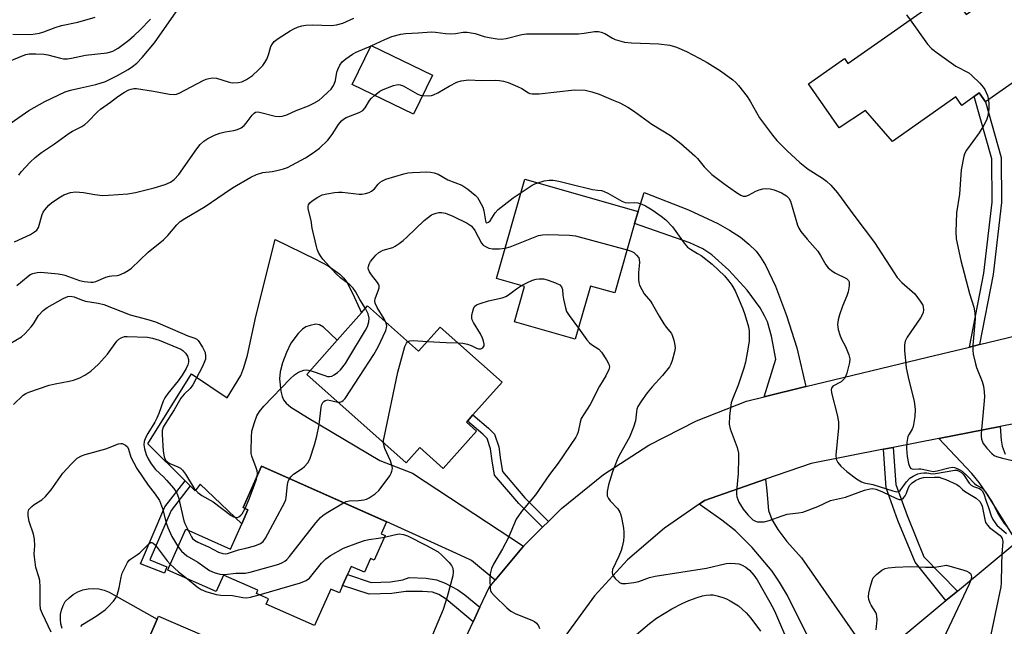
# Model space of a CAD drawing. Units: inches. Extents: x 1303759 to 1309759, y 485450 to 489451.
# Drawn here: x 1306688 to 1306973, y 486894 to 487070 of the extents above; entities that cross this region are included whole.
import ezdxf

# ---------------------------------------------------------------- set-up
doc = ezdxf.new("R2010")
doc.units = ezdxf.units.IN
doc.header["$MEASUREMENT"] = 0
for name, color, linetype in [('BLDG-Footprint', 5, 'Continuous'), ('CULTRL-Pad', 6, 'Continuous'), ('TRANS-Driveway', 251, 'Continuous'), ('TRANS-Non Street Sidewalk', 7, 'Continuous'), ('TRANS-Road', 130, 'Continuous'), ('Undefined', 1, 'Continuous')]:
    doc.layers.add(name, color=color, linetype=linetype)

msp = doc.modelspace()

# ---------------------------------------------------------------- linework, layer by layer
at = {"layer": 'BLDG-Footprint'}
for points, elevation in [([(1306984.69, 487086.97), (1306995.94, 487070.98), (1306976.79, 487057.52), (1306979.31, 487053.94), (1306967.73, 487045.8), (1306965.91, 487048.38), (1306964.44, 487047.34), (1306960.81, 487044.79), (1306959.11, 487047.22), (1306940.78, 487034.33), (1306932.94, 487043.28), (1306925.31, 487038.29), (1306916.36, 487051.01), (1306926.83, 487058.38), (1306927.83, 487056.95), (1306957.43, 487077.78), (1306962.13, 487071.1)], 273.48), ([(1306807.38, 487053.56), (1306801.85, 487042.19), (1306784.13, 487050.8), (1306789.66, 487062.18)], 277.12), ([(1306865.99, 487010.56), (1306860.21, 486990.39), (1306853.2, 486992.4), (1306848.79, 486977), (1306831.17, 486982.05), (1306834.1, 486992.27), (1306825.94, 486994.61), (1306834.2, 487023.42), (1306866.98, 487014.03)], 281.87), ([(1306788.59, 486986.63), (1306803.38, 486973.48), (1306809.62, 486980.5), (1306827.58, 486964.54), (1306819.14, 486955.05), (1306817.53, 486953.23), (1306817.23, 486952.9), (1306820.12, 486950.33), (1306810.52, 486939.53), (1306803.75, 486945.55), (1306799.81, 486941.12), (1306770.94, 486966.78), (1306779.77, 486976.7), (1306786.79, 486984.61)], 283.38), ([(1306793.7, 486920.03), (1306790.54, 486912.91), (1306789.44, 486913.39), (1306787.67, 486909.4), (1306783.8, 486911.11), (1306782.75, 486908.75), (1306781.36, 486905.61), (1306780.4, 486903.44), (1306777.93, 486904.53), (1306773.23, 486893.95), (1306759.18, 486900.19), (1306759.85, 486901.68), (1306756.36, 486903.23), (1306756.79, 486904.19), (1306746.85, 486908.6), (1306744.73, 486903.81), (1306730.66, 486910.05), (1306730.99, 486910.79), (1306735.91, 486921.89), (1306748.87, 486916.14), (1306752.12, 486923.47), (1306753.92, 486927.53), (1306752.54, 486928.14), (1306757.86, 486940.13), (1306794.11, 486924.04), (1306792.56, 486920.53)], 285.65), ([(1306995.92, 486875.89), (1306988.15, 486869.45), (1306981.26, 486863.74), (1306976.39, 486869.61), (1306971.51, 486875.49), (1306961.16, 486866.91), (1306942.3, 486889.66), (1306956.23, 486901.21), (1306959.55, 486903.96), (1306976.81, 486918.27), (1306996.7, 486894.27), (1306987.21, 486886.4)], 279.38), ([(1306768.33, 486867.11), (1306761.67, 486851.71), (1306752.96, 486855.47), (1306746.47, 486840.48), (1306727.32, 486848.77), (1306719.62, 486852.1), (1306725.67, 486866.07), (1306732.86, 486882.68), (1306725.38, 486885.92), (1306723.66, 486886.66), (1306727.6, 486895.76), (1306728.01, 486896.71), (1306752.85, 486885.96), (1306750.36, 486880.2), (1306757.16, 486877.25), (1306755.22, 486872.78)], 286.89)]:
    msp.add_lwpolyline(points, close=True, dxfattribs=dict(at, elevation=elevation))
at = {"layer": 'CULTRL-Pad'}
msp.add_lwpolyline([(1306700.06, 486893.14), (1306699.69, 486894.44), (1306699.53, 486895.78), (1306699.55, 486896.21), (1306699.59, 486897.13), (1306699.85, 486898.46), (1306700.32, 486899.72), (1306700.97, 486900.9), (1306702.04, 486902.03), (1306703.27, 486902.99), (1306704.62, 486903.76), (1306706.08, 486904.31), (1306707.6, 486904.64), (1306709.15, 486904.74), (1306710.71, 486904.61), (1306712.22, 486904.24), (1306713.66, 486903.65), (1306715, 486902.85), (1306727.6, 486895.76), (1306723.66, 486886.66)], dxfattribs=at)
at = {"layer": 'TRANS-Driveway'}
for points in [[(1306915.62, 486963.22), (1306903.51, 486960.28), (1306906.95, 486971.21), (1306905.63, 486977.85), (1306904.47, 486981.97), (1306903.67, 486983.78), (1306902.36, 486986.05), (1306898.6, 486991.18), (1306893.34, 486996.99), (1306888.4, 487001.48), (1306885.76, 487003.18), (1306881.96, 487004.94), (1306865.99, 487010.56), (1306866.98, 487014.03), (1306868.72, 487019.55), (1306881.64, 487014.45), (1306890.08, 487010.52), (1306893.54, 487008.58), (1306896.64, 487006.55), (1306899.11, 487004.58), (1306901.19, 487002.51), (1306902.49, 487000.8), (1306903.94, 486998.43), (1306906.84, 486992.35), (1306910.03, 486983.9), (1306912.99, 486974.44)], [(1306833.74, 486916.99), (1306825.57, 486907.11), (1306818.69, 486912.86), (1306818.31, 486913.03), (1306814.36, 486914.83), (1306794.12, 486924.04), (1306757.86, 486940.13), (1306752.54, 486928.14), (1306753.92, 486927.53), (1306752.12, 486923.47), (1306740.09, 486934.93), (1306738.62, 486932.99), (1306737.16, 486934.44), (1306735.71, 486935.88), (1306724.85, 486946.67), (1306737.56, 486966.91), (1306747.85, 486959.94), (1306751.88, 486966.49), (1306752.75, 486968.78), (1306753.75, 486972.32), (1306756.21, 486983.61), (1306761.78, 487005.85), (1306773.51, 487000.21), (1306777.15, 486998.26), (1306780.54, 486995.85), (1306781.68, 486994.71), (1306782.6, 486993.48), (1306784.25, 486990.37), (1306786.79, 486984.61), (1306779.77, 486976.7), (1306775.82, 486980.48), (1306774.69, 486981.17), (1306773.56, 486981.36), (1306771.9, 486981), (1306770.64, 486980.52), (1306769.73, 486979.87), (1306768.44, 486978.59), (1306766.37, 486975.8), (1306765.04, 486973.08), (1306763.93, 486970.13), (1306763.25, 486967.5), (1306763.05, 486965.48), (1306763.42, 486961.94), (1306763.82, 486960.36), (1306764.23, 486959.39), (1306764.99, 486958.44), (1306766.35, 486957.26), (1306771.13, 486954.26), (1306792.18, 486941.78), (1306801.62, 486938.09)], [(1306884.72, 486929.16), (1306886.26, 486930.23), (1306903.97, 486936.4), (1306904.35, 486932.98), (1306904.8, 486927.3), (1306905.72, 486924.74), (1306907.51, 486921.76), (1306910.16, 486918.36), (1306914.38, 486913.62), (1306939.52, 486877.43), (1306926.83, 486871.1), (1306914.15, 486876.73), (1306918.42, 486886.35), (1306910.27, 486902.7), (1306908.03, 486906.58), (1306905.88, 486909.7), (1306900.08, 486916.56), (1306895.28, 486921.41), (1306891.29, 486924.53)]]:
    msp.add_lwpolyline(points, close=True, dxfattribs=at)
msp.add_lwpolyline([(1306976.81, 486918.27), (1306968.15, 486932.07), (1306965.82, 486935.45), (1306963.76, 486938.06), (1306954.13, 486948.19), (1306972, 486951.67), (1306972.25, 486947.73), (1306972.51, 486946), (1306973.37, 486943.61)], dxfattribs=at)
at = {"layer": 'TRANS-Non Street Sidewalk'}
for points in [[(1306966, 486975.43), (1306963.07, 486974.72), (1306967.2, 486996.13), (1306969.59, 487016.73), (1306969.52, 487029.29), (1306964.44, 487047.34), (1306965.91, 487048.38), (1306967.73, 487045.8), (1306972.26, 487029.68), (1306972.34, 487016.58), (1306969.92, 486995.71)], [(1306841.02, 486924.17), (1306839.29, 486922.46), (1306832.42, 486929.32), (1306825.41, 486937.52), (1306824.7, 486941.68), (1306824.23, 486945.19), (1306823.21, 486948.15), (1306821.96, 486949.42), (1306817.53, 486953.23), (1306819.14, 486955.04), (1306823.62, 486951.2), (1306825.33, 486949.47), (1306826.61, 486945.75), (1306827.11, 486942.04), (1306827.69, 486938.59), (1306834.21, 486930.97)], [(1306938.15, 486945.07), (1306940.92, 486945.61), (1306941.72, 486934.85), (1306944.98, 486925.87), (1306949.86, 486913.89), (1306959.55, 486903.96), (1306956.23, 486901.21), (1306947.35, 486912.34), (1306942.25, 486924.44), (1306938.93, 486933.85)], [(1306737.16, 486934.44), (1306731.62, 486927.28), (1306725.44, 486912.97), (1306730.42, 486911.02), (1306729.71, 486909.12), (1306722.74, 486911.85), (1306729.85, 486928.33), (1306735.71, 486935.88)], [(1306821.13, 486899.27), (1306819.15, 486895.04), (1306811.35, 486901.65), (1306809.2, 486902.99), (1306807.4, 486903.61), (1306804.47, 486903.85), (1306799.68, 486903.81), (1306795.61, 486903.24), (1306789.05, 486903.05), (1306781.36, 486905.61), (1306782.75, 486908.75), (1306789.61, 486906.46), (1306795.22, 486906.67), (1306798.78, 486907.17), (1306800.63, 486907.89), (1306805.59, 486907.7), (1306808.56, 486907.24), (1306811.06, 486906.26), (1306814.74, 486904.31), (1306816.81, 486902.84)]]:
    msp.add_lwpolyline(points, close=True, dxfattribs=at)
at = {"layer": 'TRANS-Road'}
for points in [[(1306794.28, 486841.88), (1306819.15, 486895.04), (1306821.13, 486899.27), (1306823.79, 486904.96), (1306825.57, 486907.11), (1306833.74, 486916.99), (1306839.29, 486922.46), (1306841.02, 486924.17), (1306844.84, 486927.94), (1306857, 486937.72), (1306870.08, 486946.22), (1306883.95, 486953.36), (1306898.47, 486959.06), (1306903.51, 486960.28), (1306915.62, 486963.22), (1306950.91, 486971.79), (1306963.07, 486974.72), (1306966, 486975.43), (1307019.29, 486988.27)], [(1307007.47, 486958.58), (1306972, 486951.67), (1306954.13, 486948.19), (1306940.92, 486945.61), (1306938.15, 486945.07), (1306917.15, 486940.98), (1306903.97, 486936.4), (1306886.26, 486930.23), (1306884.72, 486929.16), (1306874.63, 486922.22), (1306863.95, 486912.97), (1306854.38, 486902.59), (1306846.03, 486891.2)]]:
    msp.add_lwpolyline(points, dxfattribs=at)
at = {"layer": 'Undefined'}
msp.add_line((1306789.58, 487062.02, 276), (1306789.79, 487062.11, 276), dxfattribs=at)
for points, elevation in [([(1306679.12, 487035.43), (1306690.38, 487043.26), (1306695.05, 487045.93), (1306700.96, 487048.74), (1306702.47, 487049.23), (1306705.48, 487049.82), (1306709.82, 487050.87), (1306712.6, 487051.75), (1306716.14, 487053.44), (1306719.23, 487055.19), (1306720.49, 487056.01), (1306721.71, 487057.06), (1306723.23, 487058.64), (1306726.83, 487062.91), (1306735.85, 487075.82)], 272), ([(1306944.85, 487071.08), (1306945.84, 487069.63)], 274), ([(1306684.78, 487057.61), (1306688.76, 487059.26), (1306689.54, 487059.52), (1306690.52, 487059.72), (1306692.41, 487059.77), (1306694.79, 487059.64), (1306695.87, 487059.44), (1306699.54, 487058.45), (1306700.41, 487058.32), (1306701.59, 487058.29), (1306702.74, 487058.44), (1306706.79, 487059.31), (1306713.14, 487059.97), (1306714.75, 487060.51), (1306716.26, 487061.34), (1306719.34, 487063.67), (1306720.92, 487065.03), (1306722.66, 487066.68), (1306725.62, 487069.75)], 270), ([(1306685.78, 487065.42), (1306690.95, 487065.37), (1306693.44, 487065.69), (1306694.77, 487066.06), (1306698.03, 487067.33), (1306699.9, 487067.94), (1306704.62, 487068.93), (1306709.65, 487070.34)], 268), ([(1306687.5, 487024.51), (1306688.22, 487025.47), (1306690.8, 487028.3), (1306692.19, 487029.66), (1306694.05, 487031.09), (1306697.87, 487033.66), (1306702.06, 487036.73), (1306703.07, 487037.32), (1306705.73, 487038.61), (1306706.66, 487039.21), (1306707.52, 487039.97), (1306710.34, 487042.94), (1306711.19, 487043.72), (1306714.05, 487045.74), (1306716.17, 487047.37), (1306718.15, 487048.64), (1306719.35, 487049.25), (1306720.08, 487049.52), (1306720.79, 487049.67), (1306721.6, 487049.69), (1306726.53, 487048.94), (1306731.16, 487048.03), (1306732.53, 487047.91), (1306733.18, 487048.04), (1306733.96, 487048.34), (1306740.95, 487051.99), (1306741.76, 487052.35), (1306742.58, 487052.61), (1306743.67, 487052.72), (1306744.78, 487052.63), (1306748.16, 487051.58), (1306749.3, 487051.35), (1306751.06, 487051.37), (1306752.18, 487051.62), (1306753.48, 487052.3), (1306755.2, 487053.49), (1306757, 487055.04), (1306758.23, 487056.31), (1306758.85, 487057.22), (1306759.36, 487058.19), (1306759.84, 487059.43), (1306760.59, 487061.87), (1306760.98, 487062.62), (1306761.5, 487063.29), (1306762.65, 487064.19), (1306766.18, 487066.43), (1306767.22, 487067), (1306768.23, 487067.41), (1306769.54, 487067.8), (1306770.65, 487067.99), (1306772.64, 487068.12), (1306777.99, 487067.97), (1306779.62, 487068.14), (1306781.46, 487068.63), (1306784.63, 487070.1)], 274), ([(1306945.84, 487069.63), (1306950.89, 487062.57), (1306952.04, 487061.23), (1306953.65, 487059.99), (1306959.13, 487056.12), (1306962.85, 487054.22), (1306963.75, 487053.48), (1306966.06, 487051.19), (1306967.04, 487050.1), (1306967.48, 487049.4), (1306968.25, 487047.64), (1306968.56, 487046.38)], 274), ([(1306789.79, 487062.11), (1306793.58, 487063.91), (1306795.59, 487064.74), (1306798.19, 487065.46), (1306799.61, 487065.65), (1306803.29, 487065.77), (1306807.15, 487066.07), (1306808.3, 487065.99), (1306811.17, 487065.6), (1306812.63, 487065.56), (1306814.08, 487065.65), (1306816.3, 487065.98), (1306817.43, 487065.99), (1306819.73, 487065.64), (1306822.43, 487064.78), (1306823.86, 487064.45), (1306826.19, 487064.03), (1306827.35, 487063.94), (1306828.8, 487064.16), (1306833.27, 487065.33), (1306834.66, 487065.55), (1306849.75, 487065.57), (1306851.39, 487065.71), (1306854.39, 487066.18), (1306855.48, 487066.21), (1306856.3, 487066.02), (1306857.37, 487065.59), (1306859.61, 487064.25), (1306860.38, 487063.89), (1306861.71, 487063.45), (1306863.07, 487063.12), (1306865.08, 487062.93), (1306873.03, 487062.67), (1306876.19, 487062.2), (1306878.1, 487061.63), (1306881.03, 487060.39), (1306884.72, 487058.51), (1306887.04, 487057.21), (1306890.88, 487054.79), (1306894.43, 487052.2), (1306895.32, 487051.43), (1306896.13, 487050.59), (1306898.66, 487047.32), (1306899.61, 487045.85), (1306902.19, 487041.13), (1306905.94, 487036.15), (1306907.25, 487034.58), (1306910.23, 487031.57), (1306913.9, 487028.23), (1306916.31, 487026.31), (1306920.48, 487023.63), (1306921.63, 487022.8), (1306922.87, 487021.61), (1306924.81, 487019.47), (1306929.5, 487012.97), (1306935.55, 487005.01), (1306942.11, 486994.9), (1306943.42, 486993.44), (1306947.18, 486990.09), (1306948.8, 486988.02), (1306949.53, 486986.81), (1306949.68, 486986.3), (1306949.72, 486985.53), (1306949.61, 486984.75), (1306949.43, 486984.23), (1306948.86, 486983.21), (1306945.01, 486977.56), (1306944.41, 486976.37), (1306944.19, 486975.35), (1306944.25, 486973.7), (1306944.71, 486968.7), (1306945.46, 486965.15), (1306947.06, 486959.01), (1306947.35, 486956.55), (1306947.22, 486954.54), (1306946.7, 486951.64), (1306946.4, 486950.86), (1306945.57, 486949.48), (1306945.21, 486948.74), (1306944.88, 486947.06), (1306944.78, 486945.32), (1306945, 486942.98), (1306945.34, 486940.95), (1306945.77, 486939.91), (1306946.09, 486939.51), (1306946.72, 486939.25), (1306948.38, 486939.44), (1306948.98, 486939.42), (1306951.69, 486938.78), (1306952.5, 486938.66), (1306953.73, 486938.81), (1306957.05, 486939.73), (1306958.15, 486939.86), (1306958.69, 486939.78), (1306959.49, 486939.51), (1306960.26, 486939.15), (1306960.98, 486938.69), (1306962.45, 486937.3), (1306964.51, 486935.1), (1306965.11, 486934.66), (1306966.72, 486933.76), (1306967.64, 486932.82), (1306969.61, 486929.74), (1306971.59, 486925.97), (1306973.12, 486923.56), (1306974.17, 486922.43)], 276), ([(1306686.28, 487005.22), (1306690.83, 487007.37), (1306692.08, 487008.08), (1306692.72, 487008.59), (1306693.23, 487009.33), (1306694.23, 487013.11), (1306694.57, 487013.86), (1306695.04, 487014.54), (1306696.16, 487015.8), (1306697, 487016.54), (1306699.1, 487017.99), (1306700.58, 487018.83), (1306702.5, 487019.5), (1306703.93, 487019.68), (1306706.28, 487019.54), (1306709.53, 487018.91), (1306711.79, 487018.64), (1306713.53, 487018.7), (1306719.05, 487019.15), (1306721.33, 487019.55), (1306726.68, 487020.87), (1306729.95, 487021.85), (1306731.49, 487022.48), (1306732.56, 487023.28), (1306733.87, 487024.71), (1306739.14, 487032.17), (1306740.08, 487033.4), (1306741.09, 487034.39), (1306742.26, 487035.2), (1306744.25, 487036.15), (1306745.73, 487036.71), (1306747.33, 487037.09), (1306749.78, 487037.45), (1306750.88, 487037.81), (1306751.94, 487038.3), (1306752.86, 487038.95), (1306753.41, 487039.61), (1306755.1, 487041.99), (1306755.69, 487042.56), (1306756.09, 487042.78), (1306756.7, 487042.89), (1306757.26, 487042.85), (1306761.83, 487041.7), (1306762.95, 487041.57), (1306763.79, 487041.63), (1306765.14, 487042.01), (1306767.92, 487043.26), (1306771.46, 487044.62), (1306773.03, 487045.4), (1306774.54, 487046.29), (1306775.47, 487047.03), (1306777.2, 487048.67), (1306778.02, 487049.52), (1306778.53, 487050.21), (1306778.92, 487050.94), (1306779.31, 487051.97), (1306779.71, 487054.41), (1306779.95, 487055.21), (1306780.57, 487056.48), (1306781.25, 487057.39), (1306782.33, 487058.32), (1306784.22, 487059.64), (1306785.28, 487060.17), (1306789.58, 487062.02)], 276), ([(1306790.57, 487047.67), (1306792.12, 487048.88), (1306793.14, 487049.42), (1306796.14, 487050.56), (1306796.97, 487050.76), (1306797.53, 487050.79), (1306798.08, 487050.71), (1306798.88, 487050.41), (1306802.99, 487048.12), (1306803.79, 487047.77), (1306804.48, 487047.61)], 278), ([(1306804.48, 487047.61), (1306806.31, 487047.56), (1306807.14, 487047.67), (1306807.68, 487047.82), (1306808.97, 487048.46), (1306812.24, 487050.39), (1306814.43, 487051.54), (1306815.73, 487051.93), (1306817.92, 487052.15), (1306821.53, 487052.01), (1306825.65, 487052.07), (1306826.83, 487052), (1306827.98, 487051.82), (1306829.36, 487051.38), (1306832.06, 487050.27), (1306833.28, 487049.64), (1306835.21, 487048.44), (1306835.66, 487048.24), (1306836.34, 487048.09), (1306838.31, 487048.16), (1306848.61, 487049.25), (1306851.66, 487049.16), (1306853.56, 487048.74), (1306855.7, 487048.06), (1306859.81, 487046.33), (1306861.71, 487045.49), (1306863.98, 487044.3), (1306865.7, 487043.24), (1306871.03, 487039.38), (1306876.35, 487036.08), (1306879.36, 487033.73), (1306883.46, 487030.15), (1306884.25, 487029.33), (1306886.13, 487027), (1306888.4, 487024.78), (1306892.25, 487021.88), (1306895.57, 487019.55), (1306896.77, 487018.79), (1306897.5, 487018.49), (1306898.23, 487018.48), (1306899.01, 487018.77), (1306901.09, 487019.9), (1306902.1, 487020.34), (1306903.13, 487020.63), (1306903.95, 487020.68), (1306905.33, 487020.57), (1306906.42, 487020.3), (1306908.57, 487019.4), (1306910.02, 487018.6), (1306910.73, 487017.9), (1306911.22, 487017), (1306913.23, 487010.01), (1306913.56, 487009.2), (1306914.18, 487008.24), (1306915.98, 487005.98), (1306919.08, 487002.5), (1306919.9, 487001.27), (1306921.45, 486998.59), (1306922.14, 486997.71), (1306923.03, 486996.94), (1306924.02, 486996.27), (1306927.42, 486994.58), (1306927.98, 486994.04), (1306928.17, 486993.57), (1306928.18, 486992.46), (1306927.88, 486990.7), (1306927.5, 486989.58), (1306926.22, 486986.56), (1306925.34, 486984.04), (1306924.95, 486982.62), (1306924.83, 486981.23), (1306924.98, 486979.84), (1306925.48, 486978.22), (1306925.91, 486977.18), (1306927.13, 486974.86), (1306928.07, 486972.41), (1306928.34, 486971.31), (1306928.3, 486970.21), (1306927.5, 486967.16), (1306927.22, 486966.35), (1306926.82, 486965.62), (1306926.28, 486964.99), (1306925.84, 486964.64), (1306923.45, 486963.32), (1306923.03, 486962.82), (1306922.92, 486962.38), (1306923.04, 486961.4), (1306924.75, 486955.03), (1306925.14, 486953.07), (1306925.08, 486951.29), (1306924.34, 486943.32), (1306924.44, 486942.21), (1306924.89, 486941.25), (1306925.76, 486940.16), (1306927.52, 486938.62), (1306930.33, 486936.51), (1306931.79, 486935.59), (1306932.58, 486935.33), (1306935.09, 486934.87), (1306940.82, 486932.98), (1306942.01, 486932.69), (1306942.57, 486932.83), (1306942.92, 486933.14), (1306944.8, 486935.64), (1306945.79, 486936.66), (1306946.71, 486937.31), (1306948.05, 486937.93), (1306948.99, 486938.17), (1306949.83, 486938.24), (1306950.68, 486938.21), (1306952.35, 486937.97), (1306953.2, 486938), (1306958.83, 486938.97), (1306959.36, 486938.96), (1306960.09, 486938.75), (1306960.77, 486938.34), (1306961.37, 486937.73), (1306963.01, 486935.28), (1306963.55, 486934.65), (1306964.2, 486934.27), (1306966.01, 486933.67), (1306966.38, 486933.42), (1306966.71, 486933.06), (1306967.18, 486932.12), (1306967.88, 486930.01), (1306968.61, 486928.17), (1306969.38, 486925.75), (1306969.85, 486924.72), (1306970.47, 486923.74), (1306971.02, 486923.07), (1306973.79, 486920.6)], 278), ([(1306686.93, 486992.52), (1306690.17, 486995.29), (1306690.8, 486995.71), (1306691.51, 486996.02), (1306692.79, 486996.32), (1306693.9, 486996.39), (1306698.94, 486995.95), (1306700.06, 486995.75), (1306700.87, 486995.51), (1306705.06, 486993.97), (1306706.44, 486993.69), (1306708.37, 486993.51), (1306709.08, 486993.55), (1306709.86, 486993.72), (1306712.75, 486994.93), (1306713.73, 486995.25), (1306714.43, 486995.35), (1306715.99, 486995.41), (1306716.51, 486995.52), (1306718, 486996.2), (1306719.21, 486996.91), (1306720.11, 486997.59), (1306725.01, 487002.23), (1306729.44, 487005.81), (1306730.65, 487007.01), (1306733.27, 487010.17), (1306734.22, 487011.07), (1306735.66, 487012.01), (1306741.54, 487015.5), (1306746.98, 487019.24), (1306749.46, 487020.84), (1306754.78, 487023.99), (1306756.34, 487024.72), (1306758.24, 487025.27), (1306760.89, 487025.63), (1306762.3, 487025.9), (1306764.26, 487026.37), (1306765.36, 487026.74), (1306770.6, 487029.53), (1306772.54, 487030.81), (1306774.63, 487032.38), (1306777.06, 487034.68), (1306778.28, 487036.33), (1306780.13, 487039.26), (1306781.01, 487040.3), (1306781.62, 487040.82), (1306782.41, 487041.28), (1306786.18, 487042.76), (1306787.17, 487043.28), (1306787.88, 487044.05), (1306789.15, 487046.24), (1306789.7, 487046.88), (1306790.57, 487047.67)], 278), ([(1306968.56, 487046.38), (1306968.67, 487045.14), (1306968.65, 487043.71), (1306968.37, 487041.75), (1306967.99, 487040.49), (1306967.23, 487039.05), (1306965.83, 487036.85), (1306962.18, 487031.83), (1306961.67, 487030.89), (1306961.4, 487030.08), (1306960.67, 487026.13), (1306960.14, 487019), (1306959.33, 487013.62), (1306959.12, 487008.09), (1306959.23, 487006.07), (1306960.58, 486999.78), (1306963.09, 486990.24), (1306964.29, 486986.24), (1306964.65, 486984.6), (1306964.67, 486982.88), (1306964.02, 486975.27), (1306963.99, 486973.81), (1306964.15, 486972.68), (1306964.79, 486969.87), (1306965.12, 486968.77), (1306966.74, 486964.74), (1306967.08, 486963.37), (1306967.34, 486961.69), (1306967.4, 486960.28), (1306967.26, 486958), (1306966.4, 486949.66), (1306966.42, 486948.82), (1306966.57, 486948.02), (1306966.82, 486947.24), (1306967.07, 486946.74), (1306968.13, 486945.34), (1306969.5, 486943.81), (1306970.17, 486943.28), (1306970.93, 486942.93), (1306972.61, 486942.47), (1306977.18, 486941.43)], 274), ([(1306787.96, 486985.92), (1306786.34, 486988.46), (1306785.04, 486990.84), (1306784.37, 486991.77), (1306783.4, 486992.71), (1306780.73, 486994.78), (1306779.35, 486996.05), (1306775.63, 487000.21), (1306774.92, 487001.14), (1306774.39, 487002.09), (1306773.97, 487003.1), (1306773.75, 487003.89), (1306772.55, 487009.18), (1306772.24, 487011.43), (1306771.39, 487014.75), (1306771.36, 487015.52), (1306771.49, 487015.96), (1306771.88, 487016.57), (1306772.49, 487017.1), (1306774.15, 487018.18), (1306775.4, 487018.81), (1306776.76, 487019.16), (1306779.01, 487019.5), (1306780.14, 487019.62), (1306781.24, 487019.6), (1306786.1, 487018.99), (1306786.94, 487019.03), (1306788.02, 487019.23), (1306789.06, 487019.54), (1306789.77, 487019.9), (1306790.57, 487020.59), (1306791.7, 487021.97), (1306792.25, 487022.5), (1306792.87, 487022.93), (1306793.92, 487023.36), (1306799.07, 487024.91), (1306800.21, 487025.18), (1306801.65, 487025.35), (1306803.69, 487025.45), (1306805.73, 487025.51), (1306806.86, 487025.46), (1306807.93, 487025.22), (1306809, 487024.82), (1306811.87, 487023.23), (1306815.9, 487021.6), (1306817.62, 487020.44), (1306819.73, 487018.78), (1306820.41, 487018.06), (1306820.88, 487017.39), (1306821.97, 487015.31), (1306822.3, 487014.18), (1306822.73, 487011.33), (1306822.91, 487010.93), (1306823.18, 487010.75), (1306823.61, 487010.89), (1306824.08, 487011.34), (1306825.61, 487013.61), (1306826.48, 487014.58), (1306830.81, 487017.95), (1306833.09, 487019.55)], 280), ([(1306833.09, 487019.55), (1306836.28, 487021.65), (1306837.04, 487022.05), (1306837.89, 487022.36)], 280), ([(1306837.89, 487022.36), (1306839.8, 487022.88), (1306841.21, 487023.14), (1306842.42, 487023.13), (1306844.07, 487022.85), (1306847.48, 487021.94), (1306853.83, 487020.42), (1306855.26, 487020.15), (1306856.42, 487020.06), (1306856.93, 487019.92), (1306858.2, 487019.3), (1306862.24, 487017.03), (1306863.28, 487016.6), (1306864.1, 487016.49), (1306866.08, 487016.58), (1306866.96, 487016.5), (1306868.09, 487016.17), (1306869.11, 487015.7), (1306871.1, 487014.51), (1306873.71, 487012.63), (1306875.07, 487011.55), (1306876.95, 487009.58), (1306880.39, 487004.78), (1306881.3, 487003.71), (1306882.2, 487003.04), (1306884.26, 487001.86), (1306885.24, 487001.22), (1306888.48, 486998.72), (1306892, 486995.33), (1306893.32, 486993.85), (1306894.21, 486992.67), (1306895.11, 486991), (1306896.03, 486988.93), (1306897.38, 486985.76), (1306897.95, 486984.12), (1306898.99, 486980.57), (1306899.17, 486979.3), (1306899.23, 486977.33), (1306899.17, 486976.47), (1306898.89, 486974.7), (1306898.09, 486970.29), (1306897.68, 486968.56), (1306896.04, 486963.7), (1306894.35, 486959.61), (1306893.98, 486958.5), (1306893.74, 486957.05), (1306893.5, 486954.69), (1306893.38, 486952.35), (1306893.68, 486950.95), (1306895.68, 486945.57), (1306896.08, 486943.94), (1306896.13, 486942.47), (1306896.02, 486938.01), (1306895.49, 486932.94), (1306895.5, 486932.08), (1306895.62, 486931.28), (1306895.89, 486930.48), (1306896.25, 486929.69), (1306897.42, 486927.68), (1306898.8, 486926.1), (1306900.28, 486924.65), (1306900.99, 486924.2), (1306901.52, 486924.05), (1306902.37, 486923.99), (1306903.54, 486924.06), (1306904.96, 486924.42), (1306908.81, 486925.81), (1306910.19, 486926.24), (1306911.02, 486926.39), (1306913.51, 486926.6), (1306914.8, 486926.85), (1306919.1, 486928.45), (1306922.76, 486930.2), (1306927.15, 486931.17), (1306932.63, 486933.21), (1306934.25, 486933.64), (1306935.04, 486933.69), (1306935.94, 486933.51), (1306937.69, 486932.79), (1306941.9, 486930.8), (1306942.67, 486930.54), (1306943.36, 486930.52), (1306943.94, 486930.94), (1306944.42, 486931.6), (1306944.83, 486932.37), (1306945.42, 486933.97), (1306945.79, 486934.65), (1306946.48, 486935.35), (1306947.41, 486935.97), (1306948.67, 486936.6), (1306949.7, 486936.88), (1306952.88, 486937), (1306954.24, 486936.95), (1306955.08, 486936.73), (1306956.18, 486936.31), (1306959.4, 486934.84), (1306960.06, 486934.36), (1306961.03, 486933.37), (1306961.58, 486932.93), (1306964.96, 486930.86), (1306966.04, 486929.92), (1306966.45, 486929.27), (1306966.7, 486928.59), (1306967.5, 486924.66), (1306967.75, 486923.86), (1306967.97, 486923.43), (1306968.26, 486923.03), (1306968.89, 486922.43), (1306971.91, 486920.04), (1306972.29, 486919.64), (1306972.57, 486919.2), (1306972.67, 486918.79), (1306972.68, 486918.29), (1306972.43, 486914.64)], 280), ([(1306793.92, 486981.89), (1306793.39, 486982.91), (1306791.32, 486986.21), (1306790.74, 486987.46), (1306790.66, 486988.15), (1306790.74, 486988.66), (1306791.8, 486991.34), (1306791.91, 486991.88), (1306791.9, 486992.43), (1306791.74, 486992.94), (1306791.47, 486993.42), (1306789.68, 486995.61), (1306789.11, 486996.5), (1306788.87, 486997.18), (1306788.8, 486997.65), (1306788.83, 486998.11), (1306789.03, 486998.77), (1306789.44, 486999.48), (1306789.98, 487000.19), (1306790.98, 487001.33), (1306791.85, 487002.13), (1306793.06, 487002.75), (1306795.87, 487003.59), (1306796.6, 487003.99), (1306797.76, 487004.77), (1306798.9, 487005.61), (1306799.99, 487006.54), (1306805.03, 487011.39), (1306807.13, 487013), (1306807.63, 487013.27), (1306808.42, 487013.54), (1306809.24, 487013.7), (1306810.06, 487013.76), (1306811.16, 487013.55), (1306813.3, 487012.69), (1306817.43, 487010.59), (1306818.61, 487009.81), (1306819.18, 487009.18), (1306819.67, 487008.47), (1306821.6, 487004.87), (1306822.12, 487004.28), (1306822.76, 487003.82), (1306823.7, 487003.36), (1306824.79, 487003.14), (1306826.81, 487003.14), (1306828.46, 487003.41)], 282), ([(1306828.46, 487003.41), (1306829.9, 487003.81), (1306838.16, 487007.03), (1306839.29, 487007.28), (1306840.73, 487007.33), (1306847.13, 487007.13), (1306848.87, 487006.96), (1306863.79, 487002.88)], 282), ([(1306863.79, 487002.88), (1306864.97, 487002.47), (1306865.74, 487002.08), (1306866.56, 487001.39), (1306867.18, 487000.55), (1306867.35, 487000.05), (1306867.4, 486999.22), (1306867.15, 486996.29), (1306867.11, 486994.28), (1306867.19, 486993.44), (1306867.42, 486992.64), (1306868.05, 486991.37), (1306868.79, 486990.15), (1306870.62, 486987.98), (1306871.12, 486987.27), (1306873.13, 486983.68), (1306874.51, 486981.46), (1306875.17, 486980.51), (1306876.64, 486978.66), (1306876.99, 486977.87), (1306877.32, 486976.73), (1306877.64, 486975.28), (1306877.72, 486974.41), (1306877.57, 486973.3), (1306876.9, 486970.81), (1306876.52, 486969.74), (1306876.1, 486969), (1306874.11, 486966.49), (1306871.1, 486963.19), (1306869.63, 486961.4), (1306867.95, 486959.11), (1306866.93, 486957.44), (1306866.66, 486956.7), (1306866.5, 486955.94), (1306866.24, 486953.33), (1306865.66, 486951.45), (1306864.47, 486948.56), (1306861.52, 486943.26), (1306860.92, 486942.02), (1306859.59, 486938.57), (1306858.44, 486934.77), (1306858.05, 486932.86), (1306858.01, 486932.07), (1306858.08, 486931.56), (1306858.4, 486930.83), (1306858.88, 486930.13), (1306861.08, 486927.78), (1306861.71, 486926.84), (1306861.98, 486926.01), (1306862.24, 486924.84), (1306862.74, 486922.19), (1306862.89, 486921.01), (1306862.88, 486919.91), (1306862.75, 486918.54), (1306862.41, 486916.81), (1306862.08, 486915.67), (1306861.42, 486914.04), (1306859.62, 486910.16), (1306859.46, 486909.43), (1306859.57, 486908.73), (1306859.83, 486908.27), (1306860.35, 486907.61), (1306861.59, 486906.47), (1306862.31, 486906.16), (1306863.42, 486906.14), (1306865.74, 486906.44), (1306867.17, 486906.72), (1306870.3, 486907.84), (1306871.92, 486908.27), (1306886.79, 486910.63), (1306892.5, 486911.93), (1306893.81, 486912.03), (1306895.16, 486911.96), (1306896.23, 486911.8), (1306897.01, 486911.56), (1306898.23, 486910.92), (1306899.29, 486910.06), (1306900.54, 486908.61), (1306901.51, 486907.22), (1306905.2, 486900.76), (1306906.53, 486898.22), (1306909.99, 486890.09)], 282), ([(1306833.22, 486992.52), (1306834.74, 486993.37), (1306836.36, 486994.09), (1306837.48, 486994.43), (1306838.36, 486994.51), (1306839.55, 486994.46), (1306840.68, 486994.24), (1306843.09, 486993.35), (1306844.31, 486992.74), (1306844.84, 486992.19), (1306845.12, 486991.43), (1306845.22, 486989.72), (1306845.37, 486988.61), (1306845.92, 486986.11), (1306846.28, 486985.05), (1306846.99, 486983.86), (1306849.7, 486980.17)], 284), ([(1306814.74, 486975.95), (1306816.17, 486975.84), (1306817.53, 486975.53), (1306818.59, 486975.17), (1306820.2, 486974.38), (1306820.73, 486974.2), (1306821.41, 486974.2), (1306821.95, 486974.49), (1306822.34, 486975.05), (1306822.38, 486975.55), (1306822.22, 486976.39), (1306821.94, 486977.24), (1306821.31, 486978.56), (1306819.26, 486981.85), (1306818.94, 486982.58), (1306818.81, 486983.09), (1306818.82, 486983.88), (1306818.97, 486984.69), (1306819.27, 486985.75), (1306819.61, 486986.44), (1306820.17, 486986.94), (1306821.18, 486987.37), (1306823.67, 486988.1), (1306827.64, 486989.02), (1306828.71, 486989.39), (1306829.45, 486989.83), (1306831.77, 486991.57), (1306833.22, 486992.52)], 284), ([(1306684.96, 486975.76), (1306688.26, 486977.7), (1306689.35, 486978.62), (1306691.04, 486980.54), (1306691.71, 486981.46), (1306693.17, 486983.88), (1306694.51, 486985.27), (1306695.69, 486986.13), (1306697.21, 486987.07), (1306700.33, 486988.79), (1306701.66, 486989.36), (1306702.45, 486989.45), (1306703.52, 486989.22), (1306705.67, 486988.35), (1306706.79, 486988), (1306710.5, 486987.42), (1306712.11, 486987.05), (1306719.77, 486984.05), (1306721.61, 486983.52), (1306724.88, 486982.73), (1306727.11, 486982.03), (1306734.9, 486978.6), (1306736.52, 486977.97), (1306738.51, 486977.31), (1306739.14, 486976.97), (1306739.52, 486976.59), (1306740.74, 486974.68), (1306741.47, 486973.14), (1306741.64, 486972.05), (1306741.58, 486971.23), (1306741.44, 486970.68), (1306740.72, 486969.05), (1306737.96, 486963.72), (1306737.2, 486962.68), (1306735.44, 486961.04), (1306734.48, 486959.88), (1306732.49, 486956.54), (1306729.88, 486952.45), (1306729.35, 486951.45), (1306729.05, 486950.47), (1306729, 486949.31), (1306729.35, 486944.55), (1306729.6, 486942.83), (1306730.02, 486941.94), (1306730.64, 486941.34), (1306731.31, 486940.97), (1306733.63, 486939.99), (1306734.32, 486939.57), (1306734.97, 486939.01), (1306735.85, 486937.87), (1306738.33, 486933.74), (1306739.4, 486932.54), (1306740.55, 486931.71), (1306743.83, 486929.85), (1306749.09, 486925.88), (1306749.75, 486925.51), (1306750.26, 486925.35), (1306750.77, 486925.32), (1306751.25, 486925.48), (1306751.89, 486925.95), (1306752.25, 486926.38), (1306753.06, 486927.91)], 280), ([(1306771.97, 486967.93), (1306776.17, 486966.42), (1306776.96, 486966.21), (1306777.57, 486966.16), (1306778.22, 486966.31), (1306778.94, 486966.69), (1306779.85, 486967.34), (1306780.69, 486968.12), (1306782.14, 486969.92), (1306782.91, 486971.05), (1306788, 486979.6), (1306788.56, 486980.71), (1306788.94, 486982.02), (1306789.03, 486983.08), (1306788.72, 486984.37), (1306787.96, 486985.92)], 280), ([(1306779.95, 486958.77), (1306780.55, 486958.75), (1306781.14, 486958.93), (1306781.5, 486959.19), (1306782.06, 486959.83), (1306790.43, 486972.53), (1306791.64, 486974.79), (1306793.84, 486979.51), (1306794.09, 486980.32), (1306794.14, 486980.84), (1306794.09, 486981.35), (1306793.92, 486981.89)], 282), ([(1306849.7, 486980.17), (1306852.15, 486976.83), (1306852.88, 486975.95), (1306853.5, 486975.42), (1306855.62, 486974.11), (1306856.41, 486973.27), (1306857.84, 486971.04), (1306858.49, 486969.77), (1306858.68, 486969), (1306858.53, 486968.22), (1306857.64, 486966.39), (1306855.8, 486963.37), (1306853.11, 486958.02), (1306850.53, 486954.01), (1306850.19, 486952.97), (1306849.62, 486950.08), (1306849.38, 486949.38), (1306848.93, 486948.55), (1306843.8, 486941.04), (1306841.28, 486937.74), (1306837.22, 486931.83), (1306833.2, 486927.04), (1306831.7, 486924.84), (1306829.35, 486919.29), (1306827.7, 486916.2), (1306825.07, 486911.74), (1306824.5, 486910.47), (1306824.12, 486908.92), (1306824.03, 486907.22), (1306824.11, 486904.69), (1306824.22, 486904.16), (1306824.43, 486903.67), (1306825.35, 486902.59), (1306828.98, 486899.12), (1306830.09, 486898.17), (1306831.6, 486897.37), (1306836.18, 486895.56), (1306836.93, 486895.17), (1306837.52, 486894.66), (1306838.1, 486893.84), (1306838.42, 486893.06)], 284), ([(1306685.95, 486958.08), (1306688.73, 486960.71), (1306689.55, 486961.24), (1306690.36, 486961.6), (1306696.27, 486963.61), (1306698, 486964.08), (1306702.13, 486964.81), (1306703.35, 486965.09), (1306705.14, 486965.78), (1306706.65, 486966.56), (1306708.36, 486967.74), (1306710.59, 486969.79), (1306713.17, 486972.64), (1306715.89, 486976.45), (1306716.49, 486977), (1306717.15, 486977.39), (1306718.11, 486977.73), (1306718.93, 486977.81), (1306724.82, 486977.53), (1306726.27, 486977.31), (1306728.19, 486976.71), (1306734.46, 486974.11), (1306735.07, 486973.72), (1306735.8, 486972.95), (1306736.37, 486972.05), (1306736.69, 486971.1), (1306736.69, 486970.31), (1306736.47, 486969.52), (1306736, 486968.5), (1306734.88, 486966.54), (1306733.67, 486964.87), (1306730.64, 486961.25), (1306729.82, 486960.01), (1306729.38, 486959.02), (1306728.1, 486955.42), (1306727.54, 486954.09), (1306726.88, 486952.9), (1306724.88, 486949.67), (1306724.19, 486948.37), (1306723.84, 486947.36), (1306723.76, 486946.4), (1306723.92, 486945.16), (1306724.42, 486943.55), (1306724.99, 486942.26), (1306725.89, 486940.8), (1306727.1, 486939.21), (1306729.56, 486936.95), (1306730.34, 486936.1), (1306732.38, 486933.66), (1306733.3, 486932.3), (1306733.74, 486931.06), (1306735.31, 486924.36), (1306735.6, 486923.58), (1306736.55, 486921.61)], 282), ([(1306800.25, 486976.27), (1306800.87, 486976.52), (1306801.84, 486976.61), (1306805.93, 486976.36)], 284), ([(1306793.22, 486946.98), (1306793.23, 486947.76), (1306793.36, 486948.51), (1306797.36, 486967.39), (1306799.43, 486974.9), (1306799.85, 486975.84), (1306800.25, 486976.27)], 284), ([(1306805.93, 486976.36), (1306811.32, 486976.02), (1306814.74, 486975.95)], 284), ([(1306756.61, 486937.31), (1306756.66, 486938.01), (1306756.58, 486938.83), (1306756.33, 486939.68), (1306755.07, 486943.03), (1306754.89, 486943.88), (1306754.85, 486944.75), (1306754.93, 486948.57), (1306755.07, 486950.32), (1306755.79, 486952.87), (1306756.53, 486954.79), (1306757.25, 486955.99), (1306758.47, 486957.56), (1306766.15, 486965.47), (1306767.4, 486966.66), (1306768.59, 486967.41), (1306770.15, 486967.99), (1306770.94, 486968.11), (1306771.97, 486967.93)], 280), ([(1306765.92, 486936.55), (1306766.33, 486937.11), (1306767.13, 486937.83), (1306769.63, 486939.51), (1306770.28, 486940.04), (1306771.23, 486941.17), (1306771.82, 486942.18), (1306773.22, 486946.32), (1306773.89, 486948.82), (1306774.59, 486952.18), (1306775.18, 486957.24), (1306775.37, 486958.09), (1306775.59, 486958.58), (1306775.92, 486958.95), (1306776.33, 486959.22), (1306777.04, 486959.38), (1306779.95, 486958.77)], 282), ([(1306696.89, 486892.04), (1306694.32, 486897.36), (1306693.82, 486898.72), (1306693.68, 486900.14), (1306693.67, 486905.08), (1306693.55, 486906.99), (1306693.33, 486908.08), (1306692.47, 486910.82), (1306692, 486913.88), (1306691.98, 486914.7), (1306692.15, 486917.09), (1306692.05, 486919.03), (1306691.72, 486920.43), (1306690.46, 486924.09), (1306690.17, 486925.79), (1306690.17, 486926.87), (1306690.44, 486927.56), (1306691.27, 486928.52), (1306691.94, 486929.03), (1306694.13, 486930.41), (1306695.2, 486931.34), (1306696.85, 486933.3), (1306700.29, 486938.15), (1306702.65, 486940.77), (1306704.44, 486942.44), (1306705.67, 486943.15), (1306706.75, 486943.57), (1306712.73, 486945.21), (1306716.41, 486946.64), (1306717.05, 486946.74), (1306717.49, 486946.7), (1306718.44, 486946.29), (1306718.99, 486945.78), (1306719.33, 486945.05), (1306720, 486942.78), (1306721.69, 486939.5), (1306724.99, 486934.66), (1306727.05, 486932.05), (1306728.23, 486930.26), (1306729.15, 486927.85), (1306730.24, 486923.77), (1306730.72, 486922.42), (1306731.88, 486919.8), (1306733.66, 486916.82)], 284), ([(1306781.62, 486929.58), (1306782.34, 486929.89), (1306783.22, 486930.08), (1306786, 486930.21), (1306787.47, 486930.4), (1306788.31, 486930.63), (1306789.08, 486931), (1306790.75, 486932.13), (1306791.83, 486933.08), (1306792.57, 486934), (1306794.99, 486937.4), (1306795.44, 486938.15), (1306795.65, 486938.68), (1306795.79, 486939.51), (1306795.74, 486940.07), (1306795.24, 486941.72), (1306793.63, 486945.33), (1306793.32, 486946.33), (1306793.22, 486946.98)], 284), ([(1306736.55, 486921.61), (1306737.5, 486919.69), (1306737.82, 486919.24), (1306738.42, 486918.69), (1306739.38, 486918.15), (1306742.51, 486916.81), (1306745.42, 486915.2), (1306746.61, 486914.81), (1306747.31, 486914.78), (1306748, 486914.89), (1306751.17, 486915.91), (1306753.33, 486916.4), (1306755.93, 486917.1), (1306757.58, 486917.7), (1306758.34, 486918.32), (1306758.99, 486919.28), (1306764.6, 486929.72), (1306764.91, 486930.54), (1306765.03, 486931.09), (1306765.37, 486934.87), (1306765.57, 486935.69), (1306765.92, 486936.55)], 282), ([(1306753.06, 486927.91), (1306754.18, 486930.43), (1306755.82, 486934.74), (1306756.4, 486936.37), (1306756.61, 486937.31)], 280), ([(1306733.66, 486916.82), (1306734.64, 486915.56), (1306736.15, 486914.21), (1306739.41, 486912.31), (1306742.76, 486909.87), (1306744.08, 486909.29), (1306745.76, 486908.84), (1306747.18, 486908.75), (1306750.41, 486909.12), (1306753.14, 486909.14), (1306754.58, 486909.43), (1306762.84, 486911.79), (1306763.93, 486912.19), (1306764.59, 486912.58), (1306765.16, 486913.09), (1306765.93, 486913.98), (1306773.6, 486923.75), (1306774.93, 486925.31), (1306775.6, 486925.87), (1306776.56, 486926.52), (1306781.62, 486929.58)], 284), ([(1306757.19, 486902.86), (1306769.16, 486906.31), (1306770.83, 486907.03), (1306771.73, 486907.69), (1306775.24, 486912.04), (1306776.44, 486913.32), (1306777.86, 486914.27), (1306781.65, 486916.36), (1306785.78, 486917.96), (1306787.74, 486918.62), (1306788.95, 486918.89), (1306791.73, 486919.25), (1306793.51, 486919.6)], 286), ([(1306793.51, 486919.6), (1306796.31, 486920.3), (1306797.76, 486920.53), (1306799.04, 486920.38), (1306800.12, 486919.96), (1306805.68, 486917.2), (1306809.01, 486915.28), (1306810.12, 486914.36), (1306812.19, 486912.23), (1306812.91, 486911.33), (1306813.26, 486910.61), (1306813.41, 486909.53), (1306813.32, 486908.41), (1306811.66, 486902.29), (1306810.47, 486898.62), (1306807.4, 486891.23)], 286), ([(1306705.42, 486893.72), (1306705.98, 486894.23), (1306709.87, 486896.67), (1306712.48, 486898.47), (1306713.34, 486899.27), (1306714.91, 486901.05), (1306715.61, 486902), (1306715.98, 486902.75), (1306716.59, 486904.88), (1306717.2, 486908.03), (1306717.49, 486909.16), (1306718.18, 486910.71), (1306718.99, 486912.2), (1306719.46, 486912.87), (1306719.83, 486913.24), (1306721.91, 486914.55), (1306722.6, 486915.08), (1306725.27, 486917.76), (1306725.68, 486917.99), (1306726.07, 486918.01), (1306726.44, 486917.83), (1306726.98, 486917.37), (1306730.5, 486912.75), (1306731.4, 486911.72)], 286), ([(1306972.43, 486914.64), (1306972.3, 486911.7), (1306972.27, 486906.37), (1306972.18, 486905.22), (1306968.36, 486887.2), (1306968, 486885.15), (1306967.92, 486883.39), (1306967.9, 486877.19), (1306967.79, 486876.04), (1306967.63, 486875.52), (1306967.17, 486874.87), (1306966.57, 486874.32), (1306965.38, 486873.5), (1306965.18, 486873.21), (1306965.21, 486872.83), (1306965.61, 486872.21), (1306966.02, 486871.83), (1306966.62, 486871.43)], 280), ([(1306731.4, 486911.72), (1306733.81, 486909.56), (1306736.4, 486907.5)], 286), ([(1306935.97, 486892.72), (1306936.27, 486895.6), (1306936.25, 486896.71), (1306936.12, 486897.24), (1306935.89, 486897.75), (1306934.58, 486899.83), (1306934.25, 486900.48), (1306933.91, 486901.48), (1306933.78, 486902.25), (1306933.89, 486903.38), (1306934.35, 486905.37), (1306934.82, 486907.04), (1306935.18, 486907.8), (1306936.11, 486908.79), (1306937.68, 486909.98), (1306938.64, 486910.51), (1306939.47, 486910.7), (1306941.5, 486910.87), (1306946.05, 486911.08), (1306950.3, 486910.91), (1306952.9, 486910.93), (1306954.17, 486911.04), (1306956.39, 486911.43), (1306961.44, 486909.97), (1306962.26, 486909.7), (1306962.96, 486909.36), (1306963.31, 486909.05), (1306963.51, 486908.63), (1306963.6, 486907.89), (1306963.47, 486907.22)], 282), ([(1306736.4, 486907.5), (1306739.19, 486905.2), (1306740.38, 486904.37), (1306741.68, 486903.84), (1306744.68, 486902.97), (1306746.07, 486902.77), (1306749.43, 486902.64), (1306752.46, 486902.09), (1306753.55, 486901.99), (1306754.69, 486902.16), (1306757.19, 486902.86)], 286), ([(1306963.47, 486907.22), (1306962.98, 486905.98), (1306955.46, 486889.99), (1306954.1, 486887.36), (1306953.06, 486885.59), (1306952.71, 486885.13), (1306952.08, 486884.56), (1306951.14, 486883.91), (1306950.39, 486883.53), (1306949.31, 486883.32), (1306947.52, 486883.36)], 282), ([(1306863.33, 486888.68), (1306870.3, 486894.5), (1306872.33, 486896.07), (1306876.78, 486898.77), (1306879.82, 486900.36), (1306881.69, 486901.17), (1306884.09, 486902.06), (1306885.68, 486902.57), (1306886.77, 486902.8), (1306887.92, 486902.89), (1306888.78, 486902.83), (1306889.9, 486902.58), (1306891.55, 486902.08), (1306892.63, 486901.67), (1306893.66, 486901.14), (1306895.18, 486900.28), (1306896.14, 486899.63), (1306898.35, 486897.63), (1306899.7, 486896.1), (1306902.46, 486892.34)], 284)]:
    msp.add_lwpolyline(points, dxfattribs=dict(at, elevation=elevation))

doc.saveas('drawing.dxf')
